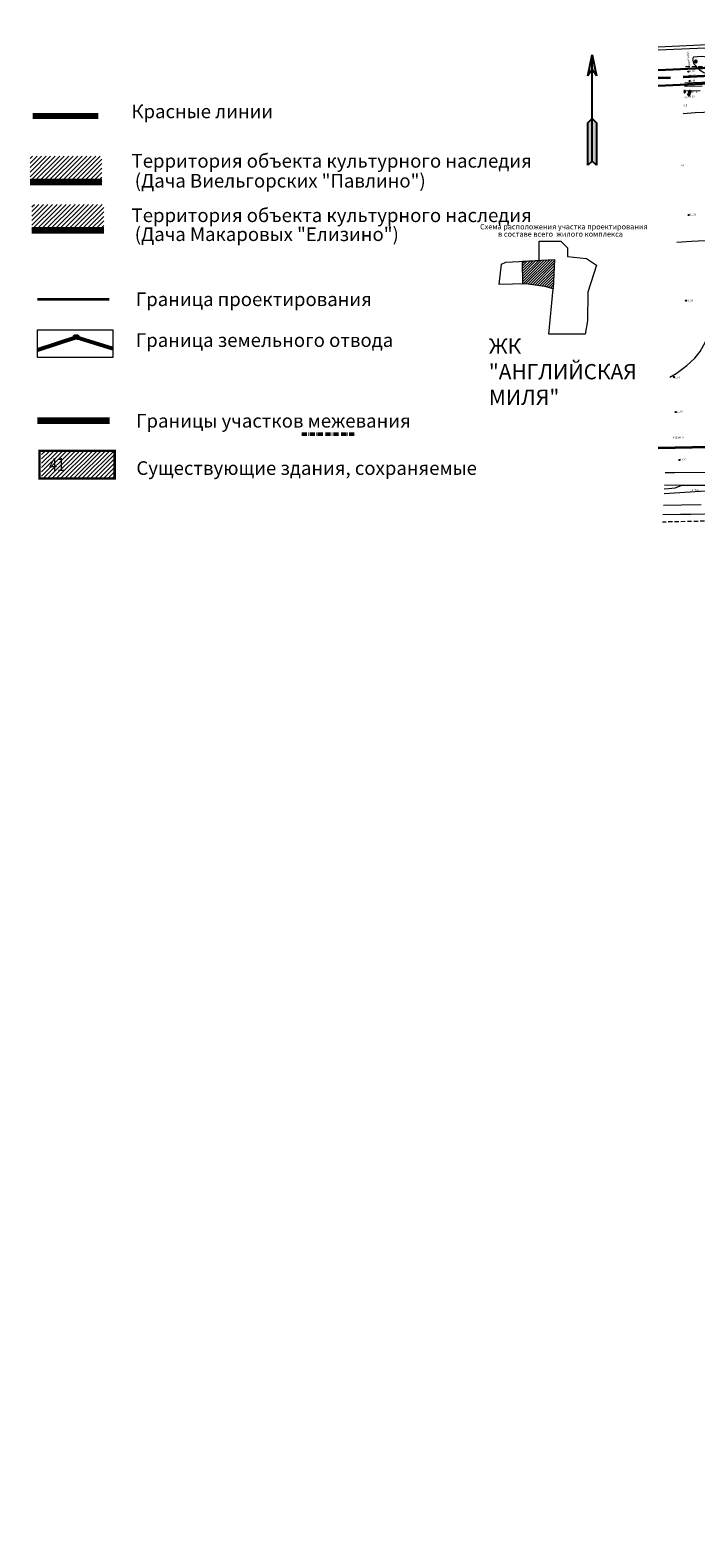
# Model space of a CAD drawing. Units: millimetres. Extents: x -102404 to 106740, y -84224 to 84522.
# Drawn here: x 105811 to 106124, y 83620 to 84329 of the extents above; entities that cross this region are included whole.
import ezdxf
from ezdxf.xclip import XClip

# ---------------------------------------------------------------- set-up
doc = ezdxf.new("R2010")
doc.units = ezdxf.units.MM
doc.header["$MEASUREMENT"] = 0
doc.header["$XCLIPFRAME"] = 0
for name, pattern in [('ACAD_ISO04W100', [30, 24, -3, 0, -3]), ('ACAD_ISO10W100', [18, 12, -3, 0, -3]), ('x_podosnow$0$M5_004', [3, 2, -1])]:
    doc.linetypes.add(name, pattern=pattern)
doc.layers.get('0').update_dxf_attribs({"color": 251, "linetype": 'CONTINUOUS'})
for name, color, linetype, lineweight in [('10 кв', 210, 'CONTINUOUS', 35), ('643_Штрих сущест_зд', 7, 'CONTINUOUS', 13), ('65_Дороги', 7, 'CONTINUOUS', 30), ('662_ Пешеходные дорожки', 7, 'CONTINUOUS', 20), ('900_Оформление', 7, 'CONTINUOUS', 18), ('C-Site', 252, 'CONTINUOUS', 13), ('МЕЖЕВАНИЕ', 7, 'CONTINUOUS', 140), ('Номера_лотов', 250, 'CONTINUOUS', 18), ('ТЕКСТ_ЗОН', 7, 'CONTINUOUS', 15)]:
    doc.layers.add(name, color=color, linetype=linetype, lineweight=lineweight)
for name, color, linetype in [('18_Зарамочное оформление', 7, 'CONTINUOUS'), ('x_podosnow$0$07_Объекты электропередачи', 7, 'CONTINUOUS'), ('x_podosnow$0$10_Границы покрытий и угодий', 7, 'CONTINUOUS'), ('x_podosnow$0$11_Гидрография', 7, 'CONTINUOUS'), ('x_podosnow$0$13_Растительность', 7, 'CONTINUOUS'), ('x_podosnow$0$18_Зарамочное оформление', 7, 'CONTINUOUS'), ('x_podosnow$0$61_Отметки высоты поверхности', 7, 'CONTINUOUS')]:
    doc.layers.add(name, color=color, linetype=linetype)
for name, color, linetype, lineweight, true_color in [('677_Границы территории', 7, 'CONTINUOUS', 53, 0x91366b), ('67_Красные линии', 7, 'CONTINUOUS', 80, 0xe03833), ('70_Охрн зона', 7, 'CONTINUOUS', 60, 0x108e36), ('номер_серв', 7, 'CONTINUOUS', 20, 0xf70830)]:
    doc.layers.add(name, color=color, linetype=linetype, lineweight=lineweight, true_color=true_color)
doc.styles.add('LIKE14', font='arial.ttf')
doc.styles.add('LLL', font='arial.ttf', dxfattribs={"width": 0.6})
doc.styles.add('RomanS', font='arial.ttf')
doc.styles.get("Standard").update_dxf_attribs({"font": 'txt.shx', "height": 1})
doc.styles.add('x_podosnow$0$LIKE11', font='bm431.shx')
doc.styles.add('x_podosnow$0$LIKE17', font='d431.shx')
doc.styles.add('x_podosnow$0$STANDARD', font='txt.shx', dxfattribs={"height": 1})
doc.linetypes.add('M5_224', pattern='A,10.25,["V",Standard,S=1,R=0,X=0,Y=-0.5],1,["V",Standard,S=1,R=0,X=0,Y=-0.5],11.25,-2.5', length=25)
doc.linetypes.add('x_podosnow$0$M5_070', pattern='A,0,[8,GRII.shx,S=0.01,R=0,X=0,Y=0],-0.5', length=0.5)
doc.linetypes.add('x_podosnow$0$M5_224', pattern='A,10.25,["V",x_podosnow$0$STANDARD,S=1,R=0,X=0,Y=-0.5],1,["V",x_podosnow$0$STANDARD,S=1,R=0,X=0,Y=-0.5],11.25,-2.5', length=25)

# ---------------------------------------------------------------- blocks, each defined once
blk = doc.blocks.new('M5_169')
at = {"linetype": 'Continuous'}
for points in [[(-2.5, 0), (-1.8, 0), (-1.5, 0.2)], [(-1.5, -0.2), (-1.8, 0), (-2.5, 0)], [(2.5, 0), (2.7, 0.2), (0.7, 0.2), (0.5, 0)]]:
    blk.add_hatch(color=256, dxfattribs=at).paths.add_polyline_path(points)
blk.add_hatch(color=255).paths.add_polyline_path([(0.5, 0), (0.7, -0.2), (2.7, -0.2), (2.5, 0)])
for p, q in [((-2.5, 0), (-1.5, 0.2)), ((-1.5, -0.2), (-2.5, 0)), ((-1.8, 0), (-2.5, 0)), ((-1.5, 0.2), (-1.8, 0)), ((-1.8, 0), (-1.5, -0.2)), ((0.5, 0), (-1.8, 0)), ((0.5, 0), (0.7, 0.2)), ((2.5, 0), (0.5, 0)), ((0.7, -0.2), (0.5, 0)), ((0.7, 0.2), (2.7, 0.2)), ((2.7, 0.2), (2.5, 0)), ((2.5, 0), (2.7, -0.2)), ((2.7, -0.2), (0.7, -0.2))]:
    blk.add_line(p, q, dxfattribs=at)
blk = doc.blocks.new('x_podosnow$0$M5_120')
at = {"linetype": 'Continuous', "lineweight": -3}
h = blk.add_hatch(color=255, dxfattribs=at)
h.paths.add_polyline_path([(0.11, 0, 1), (-0.11, 0, 1)])
h.paths.add_polyline_path([(-0.06, 0.1, -0.270328), (0.06, 0.1), (0.16, 0.28, 1.329773), (-0.16, 0.28)])
h.paths.add_polyline_path([(0.33, 0, 1.328204), (0.16, 0.28), (0.06, 0.1, -0.266761), (0.11, 0)])
h.paths.add_polyline_path([(0.33, 0), (0.11, 0, -0.266761), (0.06, -0.1), (0.16, -0.28, 1.328204)])
h.paths.add_polyline_path([(0.06, -0.1, -0.270328), (-0.06, -0.1), (-0.16, -0.28, 1.329773), (0.16, -0.28)])
h.paths.add_polyline_path([(-0.33, 0, 1.328204), (-0.16, -0.28), (-0.06, -0.1, -0.266761), (-0.11, 0)])
h.paths.add_polyline_path([(-0.16, 0.28, 1.328204), (-0.33, 0), (-0.11, 0, -0.266761), (-0.06, 0.1)])
at = {"linetype": 'Continuous'}
blk.add_hatch(color=255, dxfattribs=at).paths.add_polyline_path([(0.16, 0.28, 1.329773), (-0.16, 0.28), (-0.06, 0.1, -0.270328), (0.06, 0.1)])
for p, q in [((-0.33, 0), (-0.11, 0)), ((-0.16, 0.28), (-0.06, 0.1)), ((0.16, 0.28), (0.06, 0.1)), ((0.33, 0), (0.11, 0)), ((-0.16, -0.28), (-0.06, -0.1)), ((0.16, -0.28), (0.06, -0.1))]:
    blk.add_line(p, q, dxfattribs=at)
blk.add_circle((0, 0), 0.112, dxfattribs=at)
for centre, start, end in [((-0.29, 0.16), 43.93056, 256.06944), ((0, 0.33), 343.93056, 196.06944), ((0.29, 0.16), 283.93056, 136.06944), ((-0.29, -0.17), 103.93056, 316.06944), ((0, -0.33), 163.93056, 16.06944), ((0.29, -0.17), 223.93056, 76.06944)]:
    blk.add_arc(centre, 0.17, start, end, dxfattribs=at)
blk = doc.blocks.new('x_podosnow$0$M5_0_500')
blk.add_hatch(color=256).paths.add_polyline_path([(0.1, 0, 1), (-0.1, 0, 1)])
at = {"linetype": 'Continuous'}
blk.add_circle((0, 0), 0.1, dxfattribs=at)
blk = doc.blocks.new('x_podosnow')
at = {"layer": 'x_podosnow$0$07_Объекты электропередачи', "linetype": 'Continuous', "lineweight": 20, "flags": 128}
blk.add_lwpolyline([(102151.71, 84110.11), (102217.52, 84114.41)], dxfattribs=at)
at = {"layer": 'x_podosnow$0$10_Границы покрытий и угодий', "linetype": 'x_podosnow$0$M5_070', "lineweight": 20, "flags": 128}
for points in [[(102182.91, 84311.91), (102182.31, 84312.78), (102182.2, 84314.82), (102181.81, 84315.87), (102179.02, 84316.13), (102175.21, 84315.87), (102174.82, 84315.01)], [(102174.82, 84315.01), (102175.45, 84312.67), (102178.06, 84309.87), (102180.19, 84308.61), (102182.32, 84308.32), (102208.83, 84309.48), (102217.55, 84310.25), (102219.68, 84311.12), (102222.69, 84312.19), (102223.75, 84312.77)], [(102222.94, 84306.81), (102215.8, 84305.61), (102202.33, 84304.94), (102190.9, 84304.45), (102149.08, 84302.71), (102136.19, 84302.42), (102124.95, 84301.84), (102098.63, 84301.36), (102085.94, 84300.97), (102078.29, 84300.59), (102060.48, 84298.36), (102050.02, 84297.59), (102048.37, 84296.53), (102047.11, 84294.2), (102046.94, 84292.17)], [(102131.83, 84287.53), (102134.05, 84292.24), (102134.48, 84295.64), (102133.74, 84298.29), (102134.48, 84299.04), (102139.58, 84298.93), (102142.03, 84296.49), (102145.11, 84294.26), (102149.57, 84291.51), (102151.7, 84290.39), (102154.27, 84289.64), (102156.98, 84289.33), (102160.05, 84289.05), (102163.58, 84289.18), (102166.93, 84289.18), (102176.1, 84289.86), (102180.11, 84290.09), (102184.36, 84290.26), (102189.1, 84290.44), (102192.78, 84290.74), (102195.19, 84291.28), (102197.17, 84292.42), (102198.26, 84293.71), (102199.51, 84296.09), (102199.91, 84296.9), (102199.99, 84298.75), (102199.18, 84299.97), (102197.15, 84301.77), (102193.6, 84302.76)], [(102197.51, 84250.34), (102194.42, 84230.02), (102191.34, 84230.46), (102183.82, 84229.69), (102174.37, 84229.3), (102160.19, 84228.14), (102151.49, 84226.86), (102146.78, 84227.06), (102136.35, 84231.16), (102130.05, 84234.19), (102127.36, 84234.57), (102120.08, 84234.72), (102114.73, 84234.26), (102106.51, 84232.71), (102102.06, 84231.5), (102086.74, 84226.28), (102082.39, 84225.38), (102079.61, 84224.04), (102076.2, 84224.19), (102070.24, 84224.89), (102066.14, 84225.66), (102061.9, 84225.74), (102058.85, 84225.04), (102058.11, 84224.47), (102055.45, 84221.71), (102055, 84220.19), (102052.86, 84216.28), (102049.87, 84209.26), (102048.93, 84203.92), (102047.93, 84197.1), (102048.78, 84192.51), (102048.62, 84186.5), (102050.25, 84178.14), (102051.03, 84170.05), (102051.1, 84165.4), (102051.27, 84163.92), (102050.49, 84160.76), (102047.77, 84158.28), (102044.29, 84155.96), (102039.87, 84154.49), (102032.11, 84152.24), (102026.06, 84150), (102022.65, 84148.45), (102021.36, 84147.44), (102020.71, 84144.77), (102021.26, 84142.22), (102022.81, 84139.82), (102024.74, 84137.96), (102027.3, 84136.95), (102031.41, 84136.95), (102035.44, 84136.1), (102041.33, 84134.55), (102045.52, 84131.3), (102051.02, 84126.27), (102055.14, 84120.03)], [(102146.24, 84120.59), (102145.58, 84123.4), (102144.75, 84130.18), (102144.5, 84138.29), (102144.75, 84146.81), (102144.75, 84153.05), (102145.25, 84155.53), (102145.99, 84156.69), (102149.06, 84158.26), (102157.89, 84162.22), (102162.94, 84164.7), (102167.08, 84167.18), (102172.13, 84170.99), (102175.85, 84174.46), (102178.42, 84177.61), (102180.9, 84182.15), (102182.63, 84186.06), (102184.71, 84194), (102188.52, 84207.73), (102191.01, 84218.07), (102193.32, 84226.09), (102194.42, 84230.02)], [(102000, 84108), (102007.55, 84107.53), (102016.08, 84107.53), (102021.87, 84107.12), (102026.34, 84107.53), (102035.29, 84108.11), (102040.01, 84108.36), (102045.55, 84108.6), (102064.56, 84109.68), (102076.48, 84110.43), (102085.1, 84110.67), (102089.07, 84111), (102126.62, 84111.82), (102139.87, 84111.99), (102149.72, 84112.48), (102158.08, 84112.9), (102163.55, 84113.14), (102166.69, 84113.47), (102169.54, 84114.63)]]:
    blk.add_lwpolyline(points, dxfattribs=at)
at = {"layer": 'x_podosnow$0$11_Гидрография', "linetype": 'Continuous', "lineweight": 20, "flags": 128}
for points in [[(102178.39, 84300.06), (102165.64, 84299.88), (102161.17, 84300.06), (102157.64, 84300.14), (102154.83, 84300.18), (102150.58, 84300.06), (102146.71, 84299.76), (102140.84, 84299.42), (102135.23, 84299.21), (102131.31, 84298.95), (102131.31, 84298.95), (102130.76, 84299.46), (102130.63, 84300.06), (102130.84, 84300.61), (102131.31, 84300.99), (102131.91, 84301.29), (102134.12, 84301.37), (102136.67, 84301.33), (102158.58, 84301.97), (102163.51, 84302.14), (102179.33, 84302.44)], [(101999.91, 84119.73), (102016.76, 84119.85), (102031.45, 84119.96), (102046.84, 84119.96), (102062.98, 84120.1), (102075.75, 84120.17), (102082.92, 84120.13), (102100.54, 84120.31), (102121.43, 84120.45), (102128.46, 84120.48), (102142.43, 84120.62), (102149.57, 84120.59), (102166.55, 84120.66), (102181.55, 84120.77)], [(102189.54, 84114.6), (102168.68, 84114.63), (102159.45, 84114.7), (102150.05, 84114.7), (102145.23, 84114.74), (102131.75, 84114.84), (102120.65, 84115.02), (102114.87, 84114.99), (102096.46, 84115.13), (102092.59, 84115.27), (102087.13, 84115.3), (102084.15, 84115.41), (102081.27, 84115.87), (102078.33, 84116.12), (102077.23, 84116.23), (102057.54, 84116.19), (102042.52, 84116.12), (102036.38, 84116.08), (102020.49, 84116.12), (102015.59, 84116.02), (101999.96, 84115.79)], [(101999.91, 84101.33), (102009.28, 84101.02), (102016.21, 84100.59), (102022.34, 84100.34), (102025.89, 84100.52), (102032.98, 84100.9), (102039.79, 84101.33), (102049.97, 84101.86), (102054.37, 84102.11), (102068.2, 84102.92), (102072.21, 84103.24), (102084.13, 84103.81), (102087.71, 84104.05), (102100.94, 84104.3), (102118, 84104.44), (102121.37, 84104.55), (102141.3, 84104.76), (102147.58, 84105.01), (102153.97, 84105.15), (102169.63, 84105.54), (102178.93, 84105.72)], [(102000.13, 84096.42), (102008.65, 84096.16), (102015.96, 84095.83), (102020.5, 84095.75), (102022.58, 84095.68), (102026.78, 84095.94), (102030.86, 84096.2), (102040.7, 84096.71), (102044.93, 84096.94), (102057.91, 84097.68), (102063, 84098.09), (102066.53, 84098.24), (102082.42, 84099.12), (102087.4, 84099.49), (102089.44, 84099.53), (102105.43, 84099.83), (102113.72, 84099.9), (102129.35, 84100.27), (102148.95, 84100.64), (102152.92, 84100.79), (102169.18, 84101.05), (102173.98, 84101.05), (102186.96, 84101.42)]]:
    blk.add_lwpolyline(points, dxfattribs=at)
at = {"layer": 'x_podosnow$0$18_Зарамочное оформление', "linetype": 'x_podosnow$0$M5_004', "lineweight": 20, "flags": 128}
for points in [[(101999.98, 84301.98), (102007.11, 84303.56), (102058.01, 84305.1), (102098.45, 84307.34), (102101.85, 84309.58), (102112.15, 84311.29), (102132.66, 84312.01), (102170.54, 84311.42), (102184.4, 84311.55), (102220.36, 84313.86), (102222.41, 84315.9), (102232.44, 84315.11), (102250, 84316.04)], [(102762.38, 84000.06), (102762.38, 83773.97), (102751.33, 83703.09), (102752.2, 83626.4), (102712.47, 83631.71), (102412.62, 83620.01), (102414.95, 83676.36), (102438.19, 83860.53), (102449.99, 83954.12), (102463.64, 84062.25), (102401.64, 84070.07), (102212.48, 84098.44), (101994.91, 84093.93)]]:
    blk.add_lwpolyline(points, dxfattribs=at)
at = {"layer": 'x_podosnow$0$13_Растительность', "linetype": 'x_podosnow$0$M5_224', "lineweight": 0}
for p in [(102176.33, 84313.85), (102170.91, 84299.69), (102173.14, 84298.39), (102173.56, 84299.64)]:
    blk.add_blockref('x_podosnow$0$M5_120', p, dxfattribs=at)
at = {"layer": 'x_podosnow$0$61_Отметки высоты поверхности', "linetype": 'x_podosnow$0$M5_224', "lineweight": 0}
for p in [(102172.89, 84309.06, 11.58), (102173.26, 84306.99, 11.57), (102173.42, 84304.66, 11.45), (102173, 84241.71, 11.32), (102171.74, 84201.45, 11.38), (102166.12, 84165.53, 11.64), (102166.97, 84149.12, 11.87), (102168.66, 84126.54, 11.92)]:
    blk.add_blockref('x_podosnow$0$M5_0_500', p, dxfattribs=at)
at = {"layer": 'x_podosnow$0$07_Объекты электропередачи', "linetype": 'x_podosnow$0$M5_224', "lineweight": -2, "style": 'x_podosnow$0$LIKE11'}
blk.add_text('1 Х 10кв.', height=0.8, rotation=3.73686, dxfattribs=at).set_placement((102173.63, 84111.81))
at = {"layer": 'x_podosnow$0$10_Границы покрытий и угодий', "linetype": 'x_podosnow$0$M5_224', "lineweight": -2, "style": 'x_podosnow$0$LIKE11'}
blk.add_text('грунт.дор.', height=1, rotation=98.28353, dxfattribs=at).set_placement((102173.74, 84311.66))
for s, p in [('ива 2', (102168.87, 84292.83)), ('изрыто', (102165.98, 84264.65)), ('изрыто', (102165.59, 84136.81))]:
    blk.add_text(s, height=1, dxfattribs=at).set_placement(p)
at = {"layer": 'x_podosnow$0$13_Растительность', "linetype": 'x_podosnow$0$M5_224', "lineweight": -2, "style": 'x_podosnow$0$LIKE11'}
for s, p in [('Ос-22', (102169.04, 84298.49)), ('Ос-13', (102172.77, 84297)), ('Ос-14', (102174.09, 84299.16)), ('Ос-12', (102169.47, 84296.48))]:
    blk.add_text(s, height=0.8, dxfattribs=at).set_placement(p)
at = {"layer": 'x_podosnow$0$61_Отметки высоты поверхности', "linetype": 'x_podosnow$0$M5_224', "lineweight": -2, "style": 'x_podosnow$0$LIKE17'}
for s, p in [(' 11.58', (102172.86, 84308.83, 11.58)), (' 11.45', (102173.11, 84304.43, 11.45)), (' 11.57', (102173.27, 84306.79, 11.57)), ('11.32', (102173.67, 84241.54, 11.32)), ('11.38', (102172.41, 84201.12, 11.38)), (' 11.64', (102165.89, 84164.97, 11.64)), (' 11.87', (102167.28, 84149.01, 11.87)), (' 11.92', (102168.79, 84126.35, 11.92))]:
    blk.add_text(s, height=0.8, dxfattribs=at).set_placement(p)

msp = doc.modelspace()

# ---------------------------------------------------------------- hatches: boundary and pattern name
at = {"layer": '18_Зарамочное оформление', "linetype": 'Continuous', "lineweight": 20}
h = msp.add_hatch(dxfattribs=at)
h.set_pattern_fill('ANSI31', color=256, scale=7, style=0)
h.set_pattern_definition([(45, (27.6269, 13.0299), (-0.6187184335, 0.6187184335), [])])
h.paths.add_polyline_path([(106042.224, 84209.251), (106042.175, 84219.979), (106057.16, 84220.751), (106056.497, 84206.99), (106052.61, 84208.113), (106043.624, 84209.282)])
at = {"layer": '643_Штрих сущест_зд', "linetype": 'Continuous'}
h = msp.add_hatch(dxfattribs=at)
h.set_pattern_fill('ANSI31', scale=11.416236, style=0)
h.set_pattern_definition([(45, (-39831.6151, -35434.3734), (-1.009062266, 1.009062266), [])])
h.paths.add_polyline_path([(105850.417, 84130.62), (105816.108, 84130.62), (105816.108, 84117.942), (105850.417, 84117.942)])
at = {"layer": '70_Охрн зона', "lineweight": 15, "ltscale": 100, "true_color": 0x247a5f}
h = msp.add_hatch(dxfattribs=at)
h.set_pattern_fill('ANSI31', color=117, scale=12, style=0)
h.set_pattern_definition([(45, (2933.12, 285.166), (-1.060660172, 1.060660172), [])])
h.paths.add_polyline_path([(105810.739, 84257.234), (105844.498, 84257.234), (105844.498, 84269.335), (105810.739, 84269.335)])
h = msp.add_hatch(dxfattribs=at)
h.set_pattern_fill('ANSI31', color=117, scale=12, style=0)
h.set_pattern_definition([(45, (2933.9812, 262.4427), (-1.060660172, 1.060660172), [])])
h.paths.add_polyline_path([(105811.6, 84234.51), (105845.359, 84234.51), (105845.359, 84246.612), (105811.6, 84246.612)])

# ---------------------------------------------------------------- linework, layer by layer
at = {"layer": '10 кв', "ltscale": 100, "flags": 128}
msp.add_lwpolyline([(105814.134, 84202.211), (105847.872, 84202.211)], dxfattribs=at)
at = {"layer": '18_Зарамочное оформление', "linetype": 'Continuous', "lineweight": 20, "flags": 128}
msp.add_lwpolyline([(106032.227, 84218.647), (106034.352, 84219.593), (106049.999, 84220.365), (106049.941, 84229.4), (106060.122, 84229.415), (106063.295, 84226.286), (106063.245, 84222.154), (106072.258, 84221.229), (106076.9, 84218.141), (106072.774, 84205.41), (106072.622, 84191.915), (106071.607, 84185.735), (106054.581, 84185.731), (106056.497, 84206.99), (106052.61, 84208.113), (106043.624, 84209.282), (106031.114, 84208.999), (106032.227, 84218.647)], dxfattribs=at)
msp.add_lwpolyline([(106042.224, 84209.251), (106042.175, 84219.979), (106057.16, 84220.751), (106056.497, 84206.99), (106052.61, 84208.113), (106043.624, 84209.282), (106042.224, 84209.251)], close=True, dxfattribs=at)
at = {"layer": '18_Зарамочное оформление', "color": 251, "linetype": 'ACAD_ISO10W100', "lineweight": 50, "ltscale": 0.2, "flags": 128}
msp.add_lwpolyline([(105938.452, 84138.703), (105963.658, 84138.703)], dxfattribs=at)
at = {"layer": '65_Дороги', "flags": 128}
msp.add_lwpolyline([(106172.383, 84312.715), (106105.828, 84309.688)], dxfattribs=at)
at = {"layer": '65_Дороги', "linetype": 'ACAD_ISO04W100', "lineweight": 35, "flags": 128}
msp.add_lwpolyline([(106171.757, 84308.933), (106105.828, 84305.938)], dxfattribs=at)
at = {"layer": '65_Дороги', "flags": 128}
msp.add_lwpolyline([(106153.369, 84219.911), (106165.998, 84295.44, 0.4777415), (106157.738, 84304.751), (106105.828, 84302.348)], format="xyb", dxfattribs=at)
at = {"layer": '65_Дороги', "linetype": 'ACAD_ISO04W100', "lineweight": 35, "flags": 128}
msp.add_lwpolyline([(106105.828, 84132.224), (106140.598, 84133.045, -0.0466975), (106187.081, 84129.798), (106427.293, 84090.277)], format="xyb", dxfattribs=at)
at = {"layer": '662_ Пешеходные дорожки'}
for p, q in [((106284.028, 84328.568), (106105.828, 84320.627)), ((106159.803, 84321.531, 0.001), (106105.828, 84319.126, 0.001))]:
    msp.add_line(p, q, dxfattribs=at)
at = {"layer": '677_Границы территории', "flags": 128}
msp.add_lwpolyline([(105814.185, 84178.33), (105832.384, 84184.211), (105849.528, 84178.999)], dxfattribs=at)
at = {"layer": '677_Границы территории', "linetype": 'Continuous', "flags": 128}
msp.add_lwpolyline([(105832.38, 84183.331), (105833.147, 84184.647), (105831.624, 84184.654)], close=True, dxfattribs=at)
at = {"layer": '67_Красные линии', "linetype": 'Continuous', "flags": 128}
msp.add_lwpolyline([(105811.98, 84288.373), (105842.698, 84288.373)], dxfattribs=at)
at = {"layer": '70_Охрн зона', "color": 117, "linetype": 'Continuous', "lineweight": 140, "true_color": 0x247a5f, "flags": 128}
for points in [[(105810.739, 84257.234), (105844.476, 84257.234)], [(105811.6, 84234.51), (105845.338, 84234.51)]]:
    msp.add_lwpolyline(points, dxfattribs=at)
at = {"layer": '900_Оформление'}
for points in [[(105814.185, 84187.745), (105849.528, 84187.745), (105849.528, 84174.685), (105814.185, 84174.685)], [(105815.111, 84130.886), (105850.455, 84130.886), (105850.455, 84117.825), (105815.111, 84117.825)]]:
    msp.add_lwpolyline(points, close=True, dxfattribs=at)
at = {"layer": '900_Оформление', "const_width": 1.176, "flags": 128}
msp.add_lwpolyline([(105815.111, 84130.886), (105850.455, 84130.886), (105850.455, 84117.825), (105815.111, 84117.825), (105815.111, 84130.886)], dxfattribs=at)
at = {"layer": 'МЕЖЕВАНИЕ', "ltscale": 100, "flags": 128}
msp.add_lwpolyline([(105814.267, 84145.094), (105848.004, 84145.094)], dxfattribs=at)

# ---------------------------------------------------------------- block references
at = {"layer": '18_Зарамочное оформление', "linetype": 'M5_224', "lineweight": 20, "xscale": 10, "yscale": 10, "zscale": 10, "rotation": 270}
msp.add_blockref('M5_169', (106074.897, 84292.043), dxfattribs=at)
at = {"layer": 'C-Site', "ltscale": 100}
ref = msp.add_blockref('x_podosnow', (3947.226, 0), dxfattribs=at)
XClip(ref).set_block_clipping_path([(102548.9486769145, 84350.1931376827), (102173.1908709397, 84344.1384735557), (102160.2247250149, 84086.8993916036), (102434.3604191576, 84089.5470028465), (102501.5873673819, 84081.3988383658), (102541.6737396302, 84331.1632986622)])

# ---------------------------------------------------------------- texts
at = {"layer": '18_Зарамочное оформление', "style": 'RomanS'}
for s, p in [('Схема расположения участка проектирования', (106022.197, 84234.933)), ('в составе всего  жилого комплекса', (106030.667, 84231.494))]:
    msp.add_text(s, height=2.51179, dxfattribs=at).set_placement(p)
at = {"layer": '900_Оформление', "style": 'RomanS'}
for s, p in [('Красные линии', (105858.363, 84287.196)), ('Территория объекта культурного наследия', (105858.413, 84263.951)), (' (Дача Виельгорских "Павлино")', (105857.922, 84254.601)), ('Территория объекта культурного наследия', (105858.413, 84238.37)), (' (Дача Макаровых "Елизино")', (105857.922, 84229.47)), ('Граница проектирования', (105860.411, 84198.901)), ('Граница земельного отвода', (105860.411, 84179.69)), ('Границы участков межевания', (105860.543, 84141.785)), ('Существующие здания, сохраняемые', (105860.668, 84119.555))]:
    msp.add_text(s, height=6.40377, dxfattribs=at).set_placement(p)
at = {"layer": 'номер_серв', "ltscale": 100, "insert": (105902.464, 83720.608), "char_height": 1.3, "width": 20.92054, "attachment_point": 1, "style": 'RomanS'}
msp.add_mtext('\\A1;', dxfattribs=at)
at = {"layer": 'номер_серв', "ltscale": 100, "insert": (105920.613, 83721.142), "char_height": 1.3, "attachment_point": 1, "style": 'RomanS'}
msp.add_mtext('\\A1;', dxfattribs=at)
at = {"layer": 'Номера_лотов', "style": 'LLL', "width": 0.8}
msp.add_text('41', height=6.1118, dxfattribs=at).set_placement((105819.692, 84121.413))
at = {"layer": 'ТЕКСТ_ЗОН', "color": 7, "linetype": 'Continuous', "insert": (106026.323, 84183.668), "char_height": 7.2, "width": 42.14644, "attachment_point": 1, "style": 'LIKE14'}
msp.add_mtext('ЖК "АНГЛИЙСКАЯ МИЛЯ"', dxfattribs=at)

doc.saveas('drawing.dxf')
